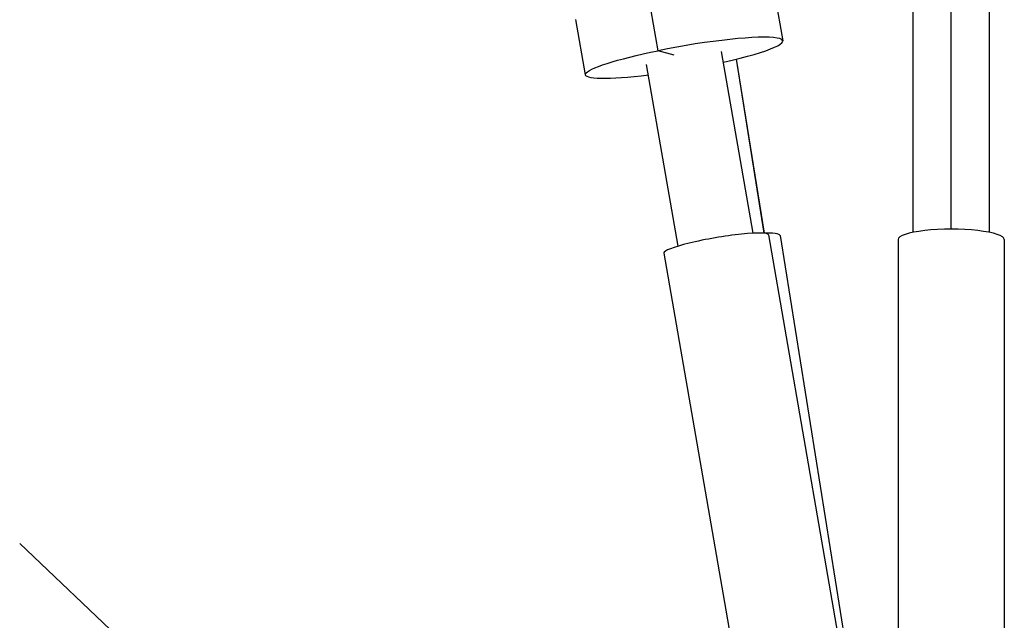
# Model space of a CAD drawing. Units: millimetres. Extents: x -15267 to 9929, y -3651 to 7100.
# Drawn here: x -6090 to -5845, y 242 to 392 of the extents above; entities that cross this region are included whole.
import ezdxf

# ---------------------------------------------------------------- set-up
doc = ezdxf.new("R2010")
doc.units = ezdxf.units.MM
doc.header["$LTSCALE"] = 20
doc.layers.add('2d', color=230, linetype='Continuous')

msp = doc.modelspace()

# ---------------------------------------------------------------- linework, layer by layer
at = {"layer": '2d'}
for p, q in [((-5931.16, 384.72), (-5959.93, 551.05)), ((-5910.14, 445.55), (-5900.04, 387.19)), ((-5949.31, 378.66), (-5951.7, 392.47)), ((-5927.14, 383.61), (-5931.16, 384.72)), ((-5907.46, 339.15), (-5915.32, 384.54)), ((-5926.18, 335.91), (-5934.04, 381.31)), ((-5904.66, 339.18), (-5911.6, 382.61)), ((-5904.61, 339.18), (-5911.55, 382.62)), ((-5903.58, 338.71), (-5884.96, 231.08)), ((-5900.71, 338.54), (-5883.52, 230.91)), ((-5871.25, 337.56), (-5871.25, 229.67)), ((-5844.75, 337.56), (-5844.75, 229.67)), ((-5929.69, 334.19), (-5911.08, 226.56)), ((-6090.48, 261.67), (-6011.66, 186.7))]:
    msp.add_line(p, q, dxfattribs=at)
for centre, major_axis, ratio, start_param, end_param in [((-5924.68, 382.93), (24.63, 4.26), 0.118446, -1.181, 1.816697), ((-5916.64, 336.45), (13.06, 2.26), 0.11845, 0, 3.141593), ((-5913.8, 336.45), (13.08, 2.09), 0.135079, 0, 0.82728), ((-5858, 337.56), (13.25, 0), 0.194906, 0, 3.141593)]:
    msp.add_ellipse(centre, major_axis=major_axis, ratio=ratio, start_param=start_param, end_param=end_param, dxfattribs=at)
at = {"layer": '2d', "extrusion": (0, 0, -1)}
msp.add_ellipse((-5924.68, 382.93), major_axis=(24.63, 4.26), ratio=0.118446, start_param=1.960593, end_param=4.466489, dxfattribs=at)
at = {"layer": '2d'}
for points, knots in [([(-5867.5, 339.36), (-5867.5, 354.74), (-5867.5, 370.17), (-5867.5, 437.22), (-5867.5, 489.02), (-5867.5, 602.04), (-5867.5, 663.32), (-5867.5, 785.26), (-5867.5, 845.94), (-5867.5, 966.5), (-5867.5, 1026.43), (-5867.5, 1145.61), (-5867.5, 1204.9), (-5867.5, 1322.97), (-5867.5, 1381.78), (-5867.5, 1498.85), (-5867.5, 1557.13), (-5867.5, 1673.2), (-5867.5, 1731.02), (-5867.5, 1846.36), (-5867.5, 1903.91), (-5867.5, 2018.69), (-5867.5, 2075.93), (-5867.5, 2190.09), (-5867.5, 2247.03), (-5867.5, 2360.82), (-5867.5, 2417.68), (-5867.5, 2511.53), (-5867.5, 2548.88), (-5867.5, 2585.85)], [0.683237, 0.683237, 0.683237, 0.683237, 5.384342, 5.384342, 21.118074, 21.118074, 39.622133, 39.622133, 57.861957, 57.861957, 75.834504, 75.834504, 93.6161, 93.6161, 111.291598, 111.291598, 128.88305, 128.88305, 146.446037, 146.446037, 164.079423, 164.079423, 181.807412, 181.807412, 199.667283, 199.667283, 217.76532, 217.76532, 229.789726, 229.789726, 229.789726, 229.789726]), ([(-5848.5, 2585.85), (-5848.5, 2572.02), (-5848.5, 2558.12), (-5848.5, 2495.53), (-5848.5, 2446.48), (-5848.5, 2339.04), (-5848.5, 2280.48), (-5848.5, 2163.42), (-5848.5, 2104.88), (-5848.5, 1988), (-5848.5, 1929.62), (-5848.5, 1812.96), (-5848.5, 1754.65), (-5848.5, 1637.95), (-5848.5, 1579.55), (-5848.5, 1462.74), (-5848.5, 1404.31), (-5848.5, 1287.38), (-5848.5, 1228.86), (-5848.5, 1111.56), (-5848.5, 1052.75), (-5848.5, 934.92), (-5848.5, 875.87), (-5848.5, 757.54), (-5848.5, 698.24), (-5848.5, 579.18), (-5848.5, 519.4), (-5848.5, 419.58), (-5848.5, 379.37), (-5848.5, 339.36)], [0.88973, 0.88973, 0.88973, 0.88973, 5.384342, 5.384342, 21.118074, 21.118074, 39.622133, 39.622133, 57.861957, 57.861957, 75.834504, 75.834504, 93.6161, 93.6161, 111.291598, 111.291598, 128.88305, 128.88305, 146.446037, 146.446037, 164.079423, 164.079423, 181.807412, 181.807412, 199.667283, 199.667283, 217.76532, 217.76532, 229.996506, 229.996506, 229.996506, 229.996506]), ([(-5858, 340.14), (-5858, 341.49), (-5858, 342.86), (-5858, 347.22), (-5858, 350.16), (-5858, 356.09), (-5858, 359.05), (-5858, 367.93), (-5858, 373.85), (-5858, 391.62), (-5858, 403.47), (-5858, 439.02), (-5858, 462.72), (-5858, 533.86), (-5858, 581.3), (-5858, 723.65), (-5858, 818.56), (-5858, 1102.96), (-5858, 1292.1), (-5858, 1667.47), (-5858, 1853.72), (-5858, 2129.52), (-5858, 2220.86), (-5858, 2356.82), (-5858, 2401.96), (-5858, 2469.39), (-5858, 2491.82), (-5858, 2525.39), (-5858, 2536.57), (-5858, 2553.32), (-5858, 2558.9), (-5858, 2567.26), (-5858, 2570.05), (-5858, 2575.63), (-5858, 2578.39), (-5858, 2582.24), (-5858, 2583.27), (-5858, 2584.29)], [0.025176, 0.025176, 0.025176, 0.025176, 0.0268916, 0.0268916, 0.0305877, 0.0305877, 0.0342839, 0.0342839, 0.0416762, 0.0416762, 0.0564608, 0.0564608, 0.0860301, 0.0860301, 0.1451687, 0.1451687, 0.2634458, 0.2634458, 0.5, 0.5, 0.7365542, 0.7365542, 0.8548313, 0.8548313, 0.9139699, 0.9139699, 0.9435392, 0.9435392, 0.9583238, 0.9583238, 0.9657161, 0.9657161, 0.9694123, 0.9694123, 0.9731084, 0.9731084, 0.9744794, 0.9744794, 0.9744794, 0.9744794])]:
    msp.add_open_spline(points, degree=3, knots=knots, dxfattribs=at)

doc.saveas('drawing.dxf')
